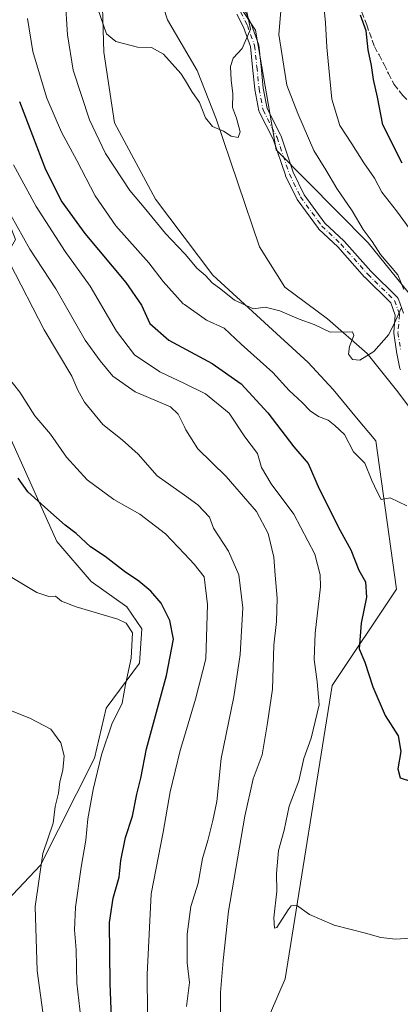
# Model space of a CAD drawing. Units: metres. Extents: x 631765 to 635233, y 4706542 to 4708926.
# Drawn here: x 633587 to 633695, y 4708434 to 4708713 of the extents above; entities that cross this region are included whole.
import ezdxf

# ---------------------------------------------------------------- set-up
doc = ezdxf.new("R2010")
doc.units = ezdxf.units.M
doc.header["$MEASUREMENT"] = 0
doc.linetypes.add('DGN Style 3', pattern=[2.307223, 1.648017, -0.659207])
doc.linetypes.add('DGN Style 4', pattern=[2.638475, 1.318413, -0.659207, 0.001648, -0.659207])
for name, color, linetype, lineweight in [('Camino Cxs', 7, 'Continuous', 0), ('Camino eje', 30, 'DGN Style 4', 13), ('Corriente natural lineal', 142, 'Continuous', 13), ('Cultivos leñosos CxS', 92, 'Continuous', 0), ('Curva de nivel maestra', 30, 'Continuous', 30), ('Curva de nivel normal', 30, 'Continuous', 0), ('Matorral CxS', 135, 'Continuous', 0), ('Senda', 7, 'DGN Style 3', 0)]:
    doc.layers.add(name, color=color, linetype=linetype, lineweight=lineweight)

# ---------------------------------------------------------------- blocks, each defined once
blk = doc.blocks.new('*U7')
at = {"layer": 'Matorral CxS', "color": 135, "linetype": 'Continuous', "lineweight": 0}
for points in [[(633610.4325, 4708725.9857, 434.7241), (633611.0829, 4708703.8379, 436.877), (633614.0655, 4708683.8189, 438.2916), (633625.7331, 4708662.1469, 438.3496), (633642.0109, 4708640.6487, 439.7847), (633669.0325, 4708615.8947, 441.5978), (633676.1351, 4708608.3007, 441.8563), (633682.7061, 4708600.2605, 442.4154), (633688.2409, 4708593.7465, 443.257), (633694.1001, 4708551.7309, 447.8122), (633675.8667, 4708524.3741, 454.5331), (633662.5169, 4708441.3195, 456.3161), (633652.0985, 4708417.2175, 458.9276)], [(633583.0767, 4708393.4411, 493.2267), (633581.4093, 4708436.2057, 490.7919), (633580.4731, 4708460.2107, 490.2603), (633593.1711, 4708473.5651, 486.4244), (633608.4731, 4708503.8555, 482.5119), (633611.7293, 4708518.0237, 482.882), (633621.1705, 4708530.7263, 480.0985), (633621.8221, 4708540.4973, 478.8555), (633617.5899, 4708546.6867, 478.1865), (633607.4969, 4708553.8519, 477.7945), (633597.7301, 4708565.2515, 476.2205), (633583.0807, 4708597.8217, 474.1265), (633572.6633, 4708627.4605, 472.6401), (633586.0129, 4708650.7473, 462.9667), (633571.6885, 4708687.5521, 461.356), (633549.5499, 4708712.9571, 461.934), (633534.5741, 4708726.9633, 462.2731)]]:
    blk.add_polyline3d(points, dxfattribs=at)
blk = doc.blocks.new('*U9')
at = {"layer": 'Matorral CxS', "color": 135, "linetype": 'Continuous', "lineweight": 0}
blk.add_polyline3d([(633739.6833, 4708713.2817, 456.5561), (633762.3313, 4708704.1457, 458.1162), (633750.4267, 4708673.7079, 461.3538), (633761.1689, 4708630.7149, 464.44), (633785.9125, 4708603.3549, 466.8847), (633801.7051, 4708590.1677, 464.6526), (633819.4461, 4708584.9517, 465.7552), (633814.8877, 4708566.0609, 457.6832), (633820.4217, 4708555.3129, 457.6681), (633822.7003, 4708542.9359, 457.1198), (633820.0959, 4708523.3929, 455.6227), (633800.9821, 4708534.6251, 451.6329), (633762.2427, 4708563.9283, 447.5932), (633750.8199, 4708579.8213, 446.9032), (633723.5041, 4708599.6875, 442.9909), (633716.0547, 4708618.5603, 442.8553), (633702.1485, 4708629.9835, 441.2016), (633685.9931, 4708649.8485, 440.0471), (633659.9175, 4708676.1505, 436.521), (633654.0581, 4708710.0245, 435.4465), (633644.9423, 4708724.0293, 433.8576)], dxfattribs=at)

msp = doc.modelspace()

# ---------------------------------------------------------------- linework, layer by layer
at = {"layer": 'Camino Cxs', "color": 7, "linetype": 'Continuous', "lineweight": 0}
for points in [[(633650.9496, 4708715.7454, 435.5404), (633652.8546, 4708711.9354, 435.6509), (633652.9094, 4708711.8077, 435.7098), (633654.9736, 4708706.0912, 437.8023), (633655.0267, 4708705.892, 437.7936), (633655.0383, 4708705.8092, 437.7823), (633655.6735, 4708699.7751, 436.9836), (633656.3037, 4708693.6302, 436.5905), (633657.3746, 4708687.8169, 436.1763), (633661.2639, 4708680.1939, 437.2827), (633661.3226, 4708680.059, 437.2863), (633661.3316, 4708680.0333, 437.2865), (633664.7994, 4708669.7873, 437.4218), (633667.8941, 4708663.4431, 437.793), (633673.7982, 4708655.3637, 438.4319), (633679.115, 4708650.3599, 438.9462), (633679.1894, 4708650.2832, 438.9569), (633686.7819, 4708641.7417, 439.4838), (633694.372, 4708634.3097, 440.4169), (633694.4904, 4708634.1751, 440.4415), (633694.5874, 4708634.0243, 440.4642), (633694.6609, 4708633.8608, 440.4845), (633696.0903, 4708629.89, 440.7889)], [(633650.9496, 4708715.7454, 435.5404), (633652.8546, 4708711.9354, 435.6509), (633652.9094, 4708711.8077, 435.7098), (633654.9736, 4708706.0912, 437.8023), (633655.0267, 4708705.892, 437.7936), (633655.0383, 4708705.8092, 437.7823), (633655.6735, 4708699.7751, 436.9836), (633656.3037, 4708693.6302, 436.5905), (633657.3746, 4708687.8169, 436.1763), (633661.2639, 4708680.1939, 437.2827), (633661.3226, 4708680.059, 437.2863), (633661.3316, 4708680.0333, 437.2865), (633664.7994, 4708669.7873, 437.4218), (633667.8941, 4708663.4431, 437.793), (633673.7982, 4708655.3637, 438.4319), (633679.115, 4708650.3599, 438.9462), (633679.1894, 4708650.2832, 438.9569), (633686.7819, 4708641.7417, 439.4838), (633694.372, 4708634.3097, 440.4169), (633694.4904, 4708634.1751, 440.4415), (633694.5874, 4708634.0243, 440.4642), (633694.6609, 4708633.8608, 440.4845), (633696.0903, 4708629.89, 440.7889)], [(633695.1784, 4708613.8265, 440.5424), (633695.1035, 4708613.9919, 440.5453), (633695.0545, 4708614.1668, 440.5499), (633694.102, 4708618.9293, 440.5769), (633694.0969, 4708618.9563, 440.5757), (633694.0923, 4708618.9849, 440.5745), (633693.2986, 4708624.2237, 440.4972), (633693.285, 4708624.4035, 440.5066), (633693.2903, 4708624.5155, 440.5136), (633693.7415, 4708629.3289, 440.617), (633692.4966, 4708632.7872, 440.2788), (633685.073, 4708640.0561, 439.6523), (633685.0156, 4708640.1163, 439.6469), (633677.4311, 4708648.6488, 439.059), (633672.0725, 4708653.6922, 438.5287), (633671.9757, 4708653.7946, 438.5198), (633671.926, 4708653.858, 438.5142), (633665.8936, 4708662.1131, 437.8222), (633665.8232, 4708662.2211, 437.8126), (633665.7839, 4708662.295, 437.8058), (633662.6089, 4708668.8037, 437.2299), (633662.5598, 4708668.9194, 437.2151), (633662.5508, 4708668.9451, 437.2119), (633659.0862, 4708679.1812, 436.8756), (633655.1573, 4708686.882, 436.2488), (633655.0986, 4708687.017, 436.2466), (633655.0461, 4708687.21, 436.2424), (633653.934, 4708693.247, 436.5497), (633653.9212, 4708693.3375, 436.5487), (633653.2863, 4708699.5271, 436.3729), (633652.6668, 4708705.413, 436.1507), (633650.6764, 4708710.9251, 435.4374), (633648.8435, 4708714.5908, 435.1479)], [(633695.1784, 4708613.8265, 440.5424), (633695.1035, 4708613.9919, 440.5453), (633695.0545, 4708614.1668, 440.5499), (633694.102, 4708618.9293, 440.5769), (633694.0969, 4708618.9563, 440.5757), (633694.0923, 4708618.9849, 440.5745), (633693.2986, 4708624.2237, 440.4972), (633693.285, 4708624.4035, 440.5066), (633693.2903, 4708624.5155, 440.5136), (633693.7415, 4708629.3289, 440.617), (633692.4966, 4708632.7872, 440.2788), (633685.073, 4708640.0561, 439.6523), (633685.0156, 4708640.1163, 439.6469), (633677.4311, 4708648.6488, 439.059), (633672.0725, 4708653.6922, 438.5287), (633671.9757, 4708653.7946, 438.5198), (633671.926, 4708653.858, 438.5142), (633665.8936, 4708662.1131, 437.8222), (633665.8232, 4708662.2211, 437.8126), (633665.7839, 4708662.295, 437.8058), (633662.6089, 4708668.8037, 437.2299), (633662.5598, 4708668.9194, 437.2151), (633662.5508, 4708668.9451, 437.2119), (633659.0862, 4708679.1812, 436.8756), (633655.1573, 4708686.882, 436.2488), (633655.0986, 4708687.017, 436.2466), (633655.0461, 4708687.21, 436.2424), (633653.934, 4708693.247, 436.5497), (633653.9212, 4708693.3375, 436.5487), (633653.2863, 4708699.5271, 436.3729), (633652.6668, 4708705.413, 436.1507), (633650.6764, 4708710.9251, 435.4374), (633648.8435, 4708714.5908, 435.1479)]]:
    msp.add_polyline3d(points, dxfattribs=at)
at = {"layer": 'Camino eje', "color": 30, "linetype": 'DGN Style 4', "lineweight": 13}
msp.add_polyline3d([(633649.8762, 4708715.2087, 435.3118), (633651.7812, 4708711.3987, 435.446), (633653.8449, 4708705.6836, 436.951), (633654.4799, 4708699.6511, 436.6704), (633655.1149, 4708693.4599, 436.5636), (633656.2262, 4708687.4274, 436.1956), (633660.1949, 4708679.6486, 437.0599), (633663.6874, 4708669.3298, 437.3024), (633666.8624, 4708662.8211, 437.7416), (633672.8949, 4708654.566, 438.444), (633678.2925, 4708649.486, 438.9725), (633685.9125, 4708640.9135, 439.5541), (633693.5325, 4708633.4523, 440.3639), (633694.9612, 4708629.4835, 440.7054), (633694.485, 4708624.4035, 440.5999), (633695.2787, 4708619.1647, 440.6705)], dxfattribs=at)
at = {"layer": 'Corriente natural lineal', "color": 142, "linetype": 'Continuous', "lineweight": 13}
msp.add_polyline3d([(633759.8001, 4708522.0101, 447.6546), (633752.3101, 4708532.0801, 446.0342), (633742.5701, 4708544.6001, 445.3039), (633726.7201, 4708563.0301, 444.0093), (633704.4001, 4708594.3301, 441.8099), (633694.4701, 4708607.5901, 440.4182), (633685.7301, 4708618.4101, 440.3019), (633674.5101, 4708628.3201, 439.1582), (633662.4201, 4708637.2901, 437.7947), (633655.1901, 4708648.6401, 437.3375), (633642.9001, 4708684.9001, 435.0317), (633637.5901, 4708698.6101, 433.6703), (633629.1201, 4708713.0001, 433.4065), (633624.7201, 4708726.7901, 432.2196), (633624.2601, 4708746.9501, 430.8831), (633622.4301, 4708757.8901, 430.4362), (633614.5301, 4708767.0001, 428.9159), (633605.0901, 4708777.2001, 428.9236), (633601.6001, 4708788.6101, 427.8556), (633600.8701, 4708802.2501, 427.0339), (633600.6001, 4708814.4601, 426.0793), (633598.2101, 4708828.3701, 424.713), (633598.1329, 4708830.1273, 424.5228)], dxfattribs=at)
at = {"layer": 'Cultivos leñosos CxS', "color": 92, "linetype": 'Continuous', "lineweight": 0}
for points in [[(633639.2557, 4708895.9673, 422.2862), (633639.2555, 4708885.4007, 422.627), (633626.5569, 4708848.8951, 423.7779), (633610.6843, 4708826.6743, 424.9231), (633614.9071, 4708814.8031, 427.4279), (633614.9009, 4708807.6193, 427.4386), (633615.8449, 4708801.4733, 427.5829), (633619.8565, 4708792.6635, 428.5962), (633638.4323, 4708775.0033, 432.2553), (633642.0127, 4708746.8303, 432.5398), (633644.9423, 4708724.0293, 433.8576), (633654.0581, 4708710.0245, 435.4465), (633659.9175, 4708676.1505, 436.521), (633685.9931, 4708649.8485, 440.0471), (633702.1485, 4708629.9835, 441.2016), (633716.0547, 4708618.5603, 442.8553), (633723.5041, 4708599.6875, 442.9909), (633750.8199, 4708579.8213, 446.9032), (633762.2427, 4708563.9283, 447.5932), (633800.9821, 4708534.6251, 451.6329), (633820.0959, 4708523.3929, 455.6227)], [(633512.7605, 4708754.1595, 461.6647), (633534.5741, 4708726.9633, 462.2731), (633549.5499, 4708712.9571, 461.934), (633571.6885, 4708687.5521, 461.356), (633586.0129, 4708650.7473, 462.9667), (633572.6633, 4708627.4605, 472.6401), (633583.0807, 4708597.8217, 474.1265), (633597.7301, 4708565.2515, 476.2205), (633607.4969, 4708553.8519, 477.7945), (633617.5899, 4708546.6867, 478.1865), (633621.8221, 4708540.4973, 478.8555), (633621.1705, 4708530.7263, 480.0985), (633611.7293, 4708518.0237, 482.882), (633608.4731, 4708503.8555, 482.5119), (633593.1711, 4708473.5651, 486.4244), (633580.4731, 4708460.2107, 490.2603), (633581.4093, 4708436.2057, 490.7919)], [(633652.0985, 4708417.2175, 458.9276), (633662.5169, 4708441.3195, 456.3161), (633675.8667, 4708524.3741, 454.5331), (633694.1001, 4708551.7309, 447.8122), (633688.2409, 4708593.7465, 443.257), (633682.7061, 4708600.2605, 442.4154), (633676.1351, 4708608.3007, 441.8563), (633669.0325, 4708615.8947, 441.5978), (633642.0109, 4708640.6487, 439.7847), (633625.7331, 4708662.1469, 438.3496), (633614.0655, 4708683.8189, 438.2916), (633611.0829, 4708703.8379, 436.877), (633610.4325, 4708725.9857, 434.7241)], [(633610.4325, 4708725.9857, 434.7241), (633611.0829, 4708703.8379, 436.877), (633614.0655, 4708683.8189, 438.2916), (633625.7331, 4708662.1469, 438.3496), (633642.0109, 4708640.6487, 439.7847), (633669.0325, 4708615.8947, 441.5978), (633676.1351, 4708608.3007, 441.8563), (633682.7061, 4708600.2605, 442.4154), (633688.2409, 4708593.7465, 443.257), (633694.1001, 4708551.7309, 447.8122), (633675.8667, 4708524.3741, 454.5331), (633662.5169, 4708441.3195, 456.3161), (633652.0985, 4708417.2175, 458.9276)], [(633644.9423, 4708724.0293, 433.8576), (633654.0581, 4708710.0245, 435.4465), (633659.9175, 4708676.1505, 436.521), (633685.9931, 4708649.8485, 440.0471), (633702.1485, 4708629.9835, 441.2016), (633716.0547, 4708618.5603, 442.8553), (633723.5041, 4708599.6875, 442.9909), (633750.8199, 4708579.8213, 446.9032), (633762.2427, 4708563.9283, 447.5932), (633800.9821, 4708534.6251, 451.6329), (633820.0959, 4708523.3929, 455.6227), (633822.6997, 4708514.4369, 454.1188), (633839.9545, 4708507.9227, 456.8314), (633846.2107, 4708504.7147, 458.1245), (633863.7165, 4708489.2179, 459.0087), (633871.2091, 4708481.8657, 459.5072), (633875.1161, 4708473.7235, 459.7068), (633875.7947, 4708460.8829, 459.5647), (633874.7265, 4708451.9577, 459.9213), (633870.2303, 4708441.4799, 460.3655), (633853.9533, 4708431.3821, 459.2039)], [(633583.0807, 4708597.8217, 474.1265), (633597.7301, 4708565.2515, 476.2205), (633607.4969, 4708553.8519, 477.7945), (633617.5899, 4708546.6867, 478.1865), (633621.8221, 4708540.4973, 478.8555), (633621.1705, 4708530.7263, 480.0985), (633611.7293, 4708518.0237, 482.882), (633608.4731, 4708503.8555, 482.5119), (633593.1711, 4708473.5651, 486.4244), (633580.4731, 4708460.2107, 490.2603)]]:
    msp.add_polyline3d(points, dxfattribs=at)
at = {"layer": 'Curva de nivel maestra', "color": 30, "linetype": 'Continuous', "lineweight": 30, "flags": 128}
for points, elevation in [([(633695.68, 4708672.4001), (633690.24, 4708683.2501), (633688.7, 4708691.0801), (633687.55, 4708696.0201), (633687.01, 4708699.9901), (633686.07, 4708704.4401), (633685.46, 4708709.8501), (633683.9, 4708714.2801)], 450), ([(633587.16, 4708689.8401), (633594.58, 4708670.6001), (633599.15, 4708661.4301), (633605.7, 4708652.4001), (633617.32, 4708638.6001), (633621.75, 4708632.1101), (633624.12, 4708626.9401), (633629.53, 4708622.2301), (633641.84, 4708615.6401), (633650.01, 4708609.8601), (633657.6, 4708601.6201), (633665, 4708592.0101), (633668.98, 4708587.3201), (633672.1, 4708580.1701), (633678.08, 4708568.3301), (633681.1, 4708562.8501), (633683.39, 4708557.1201), (633685.24, 4708553.7601), (633685.6, 4708549.4601), (633684.02, 4708542.0601), (633683.48, 4708534.8401), (633685.09, 4708531.0601), (633687.37, 4708524.0201), (633690.87, 4708515.9401), (633694.54, 4708510.1801), (633695.32, 4708505.7601), (633694.49, 4708500.8101), (633695.12, 4708498.2601), (633698.31, 4708497.2401)], 450), ([(633614.49, 4708398.8201), (633612.84, 4708439.9801), (633612.72, 4708457.2601), (633613.72, 4708464.2201), (633615.48, 4708470.1601), (633615.87, 4708474.8701), (633617.22, 4708481.3901), (633619.2, 4708487.3901), (633620.41, 4708493.6401), (633621.6, 4708498.1901), (633623.17, 4708506.4401), (633628.88, 4708527.2301), (633630.88, 4708537.5601), (633629.8, 4708542.8201), (633627.37, 4708547.7401), (633624.4, 4708551.1501), (633621, 4708553.9701), (633616.94, 4708556.7001), (633611.45, 4708560.9501), (633607.28, 4708563.6701), (633603.27, 4708567.4701), (633600.09, 4708569.8501), (633595.23, 4708574.1901), (633589.56, 4708579.2301), (633586.83, 4708583.1801)], 475)]:
    msp.add_lwpolyline(points, dxfattribs=dict(at, elevation=elevation))
at = {"layer": 'Curva de nivel normal', "color": 30, "linetype": 'Continuous', "lineweight": 0, "flags": 128}
for points, elevation in [([(633600.14, 4708719.2001), (633600.75, 4708708.6901), (633602.42, 4708698.7001), (633607, 4708684.6501), (633611.53, 4708675.0601), (633618.48, 4708664.6601), (633622.99, 4708659.2801), (633628.58, 4708652.4801), (633633.9165, 4708646.8024), (633634.21, 4708646.4901), (633637.47, 4708642.6001), (633639.88, 4708640.5701), (633641.78, 4708638.4701), (633644.22, 4708636.6601), (633648.11, 4708633.6001), (633653.54, 4708631.1201), (633656.86, 4708631.5501), (633660.98, 4708630.5001), (633666.45, 4708628.1401), (633670.72, 4708626.6701), (633675.29, 4708624.4601), (633681.61, 4708624.6001), (633681.94, 4708623.5701), (633680.74, 4708620.4801), (633680.5, 4708618.2401), (633681.57, 4708616.8001), (633683.71, 4708616.5401), (633687.62, 4708619.0401), (633691.9, 4708623.8801), (633693.87, 4708627.9001), (633695.36, 4708631.3401)], 440), ([(633651.27, 4708717.0601), (633652.64, 4708710.3301), (633650.28, 4708704.8501), (633647.75, 4708702.1501), (633647, 4708699.7501), (633647.19, 4708695.8901), (633647.67, 4708692.0301), (633647.56, 4708688.1701), (633648.74, 4708685.1001), (633649.73, 4708681.2801), (633649.16, 4708679.6301), (633647.21, 4708680.0001), (633645.06, 4708681.4401), (633641.88, 4708682.7401), (633639.93, 4708685.2201), (633638.17, 4708689.5701), (633636.07, 4708692.7101), (633633.9165, 4708696.142), (633632.92, 4708697.7301), (633628.02, 4708703.2701), (633624.64, 4708705.1001), (633620.67, 4708705.2401), (633614.5, 4708706.8601), (633611.8, 4708708.9601), (633608.51, 4708718.6601)], 435), ([(633696.13, 4708636.5701), (633694.42, 4708640.7601), (633689.52, 4708646.5401), (633687.17, 4708650.1801), (633684.61, 4708653.6201), (633681.51, 4708658.8601), (633677.19, 4708665.2101), (633674.05, 4708670.4901), (633670.61, 4708675.9301), (633666.13, 4708686.4801), (633662.96, 4708694.4801), (633660.74, 4708708.8201), (633661.67, 4708720.0201)], 440), ([(633700.79, 4708649.7401), (633694.08, 4708658.9001), (633689.96, 4708664.1301), (633687.84, 4708668.1501), (633684.77, 4708672.4801), (633681.4, 4708677.8501), (633678, 4708683.0201), (633675.72, 4708690.4801), (633674.91, 4708699.2501), (633674.3, 4708705.2701), (633673.96, 4708712.1301), (633673.31, 4708718.9401)], 445), ([(633589.42, 4708713.3201), (633590.92, 4708703.9501), (633593.15, 4708696.7101), (633594.95, 4708690.8201), (633599.04, 4708681.1501), (633603.39, 4708673.1501), (633608.6, 4708663.1001), (633614.52, 4708654.6501), (633623.81, 4708644.1601), (633627.88, 4708638.8901), (633633.58, 4708632.5601), (633633.9165, 4708632.3234), (633640.22, 4708627.8901), (633645.17, 4708625.6301), (633650.05, 4708621.1401), (633659, 4708613.1001), (633663.67, 4708608.0001), (633667.28, 4708604.5701), (633669.55, 4708602.1701), (633671.92, 4708600.5901), (633674.65, 4708599.5401), (633676.54, 4708598.0901), (633679.35, 4708595.5301), (633681.84, 4708590.6501), (633685.13, 4708587.4201), (633687.11, 4708582.4501), (633688.61, 4708579.2801), (633689.74, 4708577.0901), (633692.29, 4708577.6201), (633697, 4708575.3401)], 445), ([(633585.46, 4708671.8501), (633591.91, 4708660.0601), (633600.16, 4708647.3201), (633607.17, 4708637.5001), (633614.64, 4708624.8201), (633619.74, 4708618.1001), (633626.99, 4708613.3101), (633633.9165, 4708609.9515), (633639.9, 4708607.0501), (633646.6, 4708601.5501), (633651.11, 4708594.8101), (633654.65, 4708590.1301), (633655.82, 4708586.1501), (633658.58, 4708581.5801), (633664.97, 4708572.9801), (633670.92, 4708561.6601), (633672.46, 4708555.7901), (633672.48, 4708552.4001), (633671.05, 4708539.2701), (633670.74, 4708531.8301), (633671.56, 4708525.4401), (633672.15, 4708518.9601), (633669.89, 4708509.4701), (633667.83, 4708503.7101), (633666.37, 4708497.4201), (633663.62, 4708490.2001), (633662.19, 4708483.4401), (633660.61, 4708477.6801), (633660, 4708471.1901), (633660.14, 4708466.1501), (633659.33, 4708458.6101), (633659.51, 4708455.7301), (633660.11, 4708455.8301), (633663.37, 4708460.8601), (633664.25, 4708461.9701), (633665.75, 4708462.1801), (633669.43, 4708459.5601), (633676.41, 4708456.5601), (633685.24, 4708454.3101), (633689.65, 4708453.0301), (633693.8, 4708452.5801), (633699.47, 4708452.9201)], 455), ([(633584.76, 4708657.6501), (633590.07, 4708648.0201), (633597.48, 4708636.7901), (633605.8, 4708622.2101), (633610.04, 4708616.4001), (633613.66, 4708612.0101), (633619.97, 4708607.6101), (633630.01, 4708603.3501), (633632.13, 4708601.2601), (633633.9165, 4708597.711), (633634.37, 4708596.8101), (633637.77, 4708591.5001), (633645.8, 4708583.6101), (633654.34, 4708573.6601), (633657.65, 4708567.5101), (633659.32, 4708560.8101), (633659.68, 4708555.6601), (633660.26, 4708549.1601), (633660.04, 4708542.5801), (633659.3, 4708535.8801), (633658.95, 4708523.4101), (633657.49, 4708513.8101), (633655.94, 4708504.7401), (633653.44, 4708497.9801), (633651.08, 4708487.4201), (633646.46, 4708460.5401), (633644.89, 4708446.5301), (633644.12, 4708437.4201), (633644.24, 4708425.5401)], 460), ([(633634.5, 4708433.5001), (633635.33, 4708440.3401), (633634.7, 4708445.8601), (633634.67, 4708453.9701), (633635.74, 4708461.8001), (633637.79, 4708468.4601), (633639.06, 4708475.4601), (633640.58, 4708480.5501), (633641.98, 4708486.1401), (633643.15, 4708491.5701), (633644.36, 4708503.7201), (633647.91, 4708521.2201), (633649.71, 4708533.2401), (633650.5, 4708546.4601), (633649.34, 4708555.7201), (633646.41, 4708562.4401), (633642.21, 4708569.0201), (633641.07, 4708572.1101), (633637.71, 4708575.5601), (633633.9165, 4708578.2929), (633626.23, 4708583.8301), (633620.81, 4708589.9001), (633616.28, 4708594.0401), (633610.79, 4708598.3001), (633605.64, 4708604.6601), (633603.7, 4708608.0501), (633602.02, 4708612.0401), (633594.14, 4708625.1601), (633584.44, 4708644.0201)], 465), ([(633623.56, 4708420.9601), (633623.35, 4708442.6001), (633624.54, 4708465.4401), (633627.89, 4708482.8801), (633629.89, 4708494.2901), (633632.73, 4708506.0501), (633633.9165, 4708510.0381), (633637.05, 4708520.5701), (633639.99, 4708532.0101), (633640.48, 4708547.3301), (633639.5, 4708555.1801), (633636.72, 4708558.7401), (633633.9165, 4708561.7259), (633628.57, 4708567.4201), (633621.3, 4708572.9801), (633613.91, 4708577.0901), (633606.35, 4708582.7001), (633600.48, 4708589.0601), (633595.99, 4708595.6001), (633591.5, 4708600.8101), (633587.26, 4708607.4601), (633583.66, 4708612.0801)], 470), ([(633583.54, 4708555.8301), (633592.06, 4708550.7401), (633595.46, 4708549.6601), (633597.41, 4708549.7101), (633599.08, 4708548.3401), (633603.2, 4708546.7401), (633615.02, 4708543.2201), (633617.44, 4708542.1001), (633619.18, 4708539.3801), (633618.86, 4708532.1701), (633617.25, 4708524.7101), (633616.27, 4708519.4101), (633613.39, 4708513.5101), (633610.4, 4708504.7801), (633608.07, 4708494.9501), (633606.54, 4708486.6801), (633605.97, 4708480.6401), (633604.62, 4708472.9201), (633603.08, 4708461.6501), (633602.77, 4708455.2101), (633603.24, 4708449.5501), (633603.42, 4708440.0701), (633605.14, 4708425.3601)], 480), ([(633595.06, 4708422.9101), (633592.2, 4708443.5801), (633591.65, 4708461.8601), (633593.75, 4708476.8201), (633596.7, 4708485.4001), (633597.27, 4708490.1201), (633598.25, 4708493.9601), (633598.6, 4708497.0901), (633599.43, 4708500.4001), (633599.86, 4708504.5201), (633598.85, 4708508.2001), (633596.02, 4708512.0301), (633590.14, 4708515.1501), (633572.92, 4708521.9301)], 485)]:
    msp.add_lwpolyline(points, dxfattribs=dict(at, elevation=elevation))
at = {"layer": 'Matorral CxS', "color": 135, "linetype": 'Continuous', "lineweight": 0}
for points in [[(633639.2557, 4708895.9673, 422.2862), (633639.2555, 4708885.4007, 422.627), (633626.5569, 4708848.8951, 423.7779), (633610.6843, 4708826.6743, 424.9231), (633614.9071, 4708814.8031, 427.4279), (633614.9009, 4708807.6193, 427.4386), (633615.8449, 4708801.4733, 427.5829), (633619.8565, 4708792.6635, 428.5962), (633638.4323, 4708775.0033, 432.2553), (633642.0127, 4708746.8303, 432.5398), (633644.9423, 4708724.0293, 433.8576), (633654.0581, 4708710.0245, 435.4465), (633659.9175, 4708676.1505, 436.521), (633685.9931, 4708649.8485, 440.0471), (633702.1485, 4708629.9835, 441.2016), (633716.0547, 4708618.5603, 442.8553), (633723.5041, 4708599.6875, 442.9909), (633750.8199, 4708579.8213, 446.9032), (633762.2427, 4708563.9283, 447.5932), (633800.9821, 4708534.6251, 451.6329), (633820.0959, 4708523.3929, 455.6227)], [(633512.7605, 4708754.1595, 461.6647), (633534.5741, 4708726.9633, 462.2731), (633549.5499, 4708712.9571, 461.934), (633571.6885, 4708687.5521, 461.356), (633586.0129, 4708650.7473, 462.9667), (633572.6633, 4708627.4605, 472.6401), (633583.0807, 4708597.8217, 474.1265), (633597.7301, 4708565.2515, 476.2205), (633607.4969, 4708553.8519, 477.7945), (633617.5899, 4708546.6867, 478.1865), (633621.8221, 4708540.4973, 478.8555), (633621.1705, 4708530.7263, 480.0985), (633611.7293, 4708518.0237, 482.882), (633608.4731, 4708503.8555, 482.5119), (633593.1711, 4708473.5651, 486.4244), (633580.4731, 4708460.2107, 490.2603), (633581.4093, 4708436.2057, 490.7919)], [(633610.4325, 4708725.9857, 434.7241), (633611.0829, 4708703.8379, 436.877), (633614.0655, 4708683.8189, 438.2916), (633625.7331, 4708662.1469, 438.3496), (633642.0109, 4708640.6487, 439.7847), (633669.0325, 4708615.8947, 441.5978), (633676.1351, 4708608.3007, 441.8563), (633682.7061, 4708600.2605, 442.4154), (633688.2409, 4708593.7465, 443.257), (633694.1001, 4708551.7309, 447.8122), (633675.8667, 4708524.3741, 454.5331), (633662.5169, 4708441.3195, 456.3161), (633652.0985, 4708417.2175, 458.9276)]]:
    msp.add_polyline3d(points, dxfattribs=at)
at = {"layer": 'Senda', "color": 7, "linetype": 'DGN Style 3', "lineweight": 0}
msp.add_polyline3d([(633683.4601, 4708717.2901, 450.2329), (633685.6301, 4708711.5401, 450.5628), (633687.8001, 4708705.3801, 450.8123), (633689.1301, 4708703.0301, 451.3383), (633690.6001, 4708700.2901, 451.7189), (633691.7701, 4708697.7401, 451.8826), (633693.4301, 4708694.6401, 452.4398), (633695.8401, 4708691.5101, 453.4577), (633699.6101, 4708687.9601, 455.1285), (633708.0401, 4708680.5001, 457.7441), (633712.4901, 4708677.2301, 458.6905), (633717.2501, 4708674.2801, 459.6993), (633721.8401, 4708671.8701, 460.2525), (633725.5301, 4708670.6401, 460.5548), (633731.9501, 4708671.0901, 461.0115), (633740.1001, 4708670.7701, 461.0332)], dxfattribs=at)

# ---------------------------------------------------------------- block references
at = {"layer": 'Matorral CxS', "color": 135, "linetype": 'Continuous', "lineweight": 0}
for name in ['*U9', '*U7']:
    msp.add_blockref(name, (0, 0), dxfattribs=at)

doc.saveas('drawing.dxf')
